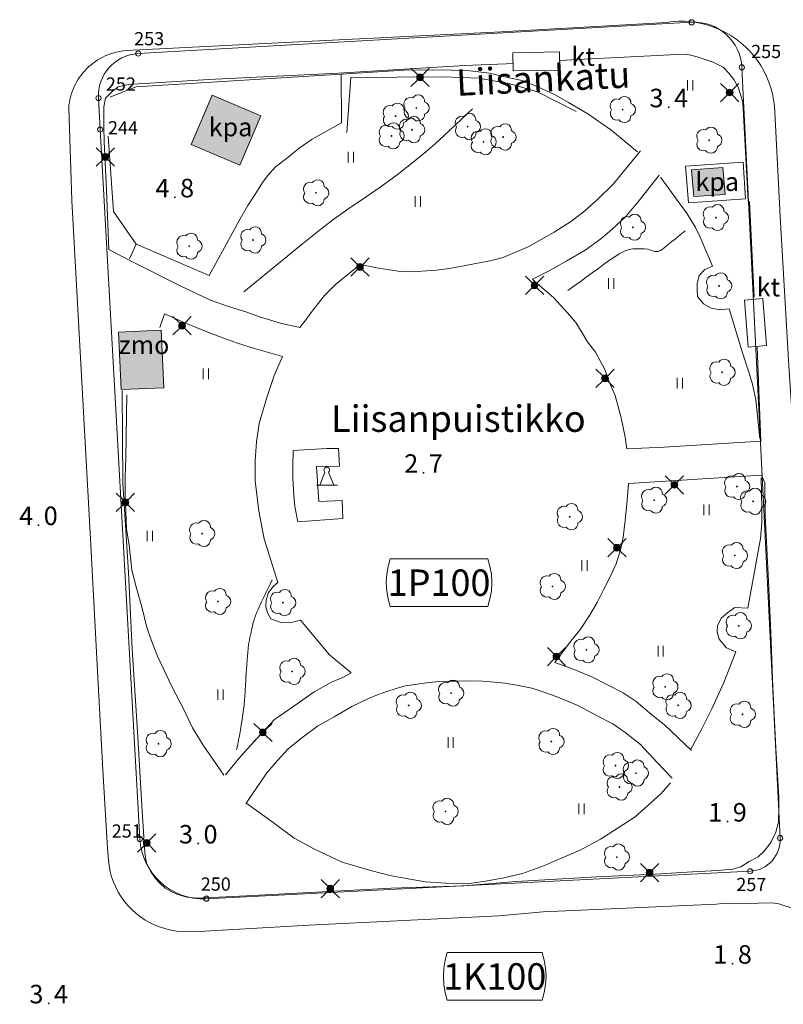
# Model space of a CAD drawing. Units: metres. Extents: x 25497246 to 25499037, y 6673000 to 6675035.
# Drawn here: x 25497769 to 25497841, y 6673391 to 6673485 of the extents above; entities that cross this region are included whole.
import ezdxf
from ezdxf.enums import TextEntityAlignment as Align

# ---------------------------------------------------------------- set-up
doc = ezdxf.new("R2010")
doc.units = ezdxf.units.M
doc.header["$MEASUREMENT"] = 0
doc.linetypes.add('DGN Style 2', pattern=[318.859892, 191.315935, -127.543957])
for name, color, linetype, lineweight in [('KANTA_JOH_Pylväs_Valaisinpylväs_symboli', 7, 'Continuous', 0), ('KANTA_KAS_Kasvillisuus_Lehtipuu_symboli', 7, 'Continuous', 0), ('KANTA_KAS_Puurivi_Lehtipensasaita_viiva', 7, 'Continuous', 0), ('KANTA_KII_Rajamerkki_Yl_al_pyykki', 7, 'Continuous', 0), ('KANTA_KII_Rajamerkki_Yl_al_pyykki_numero', 7, 'Continuous', 0), ('KANTA_KII_Rajaviiva_Tontin_tai_yl_al_raja', 7, 'Continuous', 0), ('KANTA_KII_Yl_al_symboli', 7, 'Continuous', 0), ('KANTA_KII_Yl_al_tunnus_vahvistettu', 7, 'Continuous', 0), ('KANTA_KOR_Korkeuskäyrä_Välikäyrä_N2000', 7, 'Continuous', 0), ('KANTA_KOR_Korkeuspiste_N2000', 7, 'Continuous', 0), ('KANTA_KOR_Korkeuspiste_symboli_N2000', 7, 'Continuous', 0), ('KANTA_LII_Tiestö_Katu_nimi', 7, 'Continuous', 0), ('KANTA_LII_Tiestö_Soratie_reunaviiva', 7, 'Continuous', 0), ('KANTA_LII_Tiestö_Tie_reunaviiva', 7, 'Continuous', 0), ('KANTA_MAA_Maa_alue_Nurmikko_symboli', 7, 'Continuous', 0), ('KANTA_RAK_Rakennelma_Katos_alue', 7, 'Continuous', 0), ('KANTA_RAK_Rakennelma_Katos_viiva', 7, 'Continuous', 0), ('KANTA_RAK_Rakennelma_käyttötarkoitus', 7, 'Continuous', 0), ('KANTA_RAK_Rakennus_Liikerak_käyttötarkoitus', 7, 'Continuous', 0), ('KANTA_RAK_Rakennus_Liikerakennus_alue', 7, 'Continuous', 0), ('KANTA_RAK_Rakennus_Muu_rak_käyttötarkoitus', 7, 'Continuous', 0), ('KANTA_RAK_Rakennus_Muu_rakennus_alue', 7, 'Continuous', 0), ('KANTA_RKN_Aita_Aita_viiva', 7, 'Continuous', 0), ('KANTA_RKN_Rakenne_Muistomerkki_symboli', 7, 'Continuous', 0)]:
    doc.layers.add(name, color=color, linetype=linetype, lineweight=lineweight)
doc.styles.add('Style-Arial Narrow', font='ARIALN.TTF')
doc.linetypes.add('kmo_istutettuaita', pattern='A,1,-1.5,[255,dgnlstyle-kmoviiva.shx,S=0.015762,R=0,X=0,Y=0],-1.5,6', length=10)
doc.linetypes.add('kmo_puuaita', pattern='A,1.25,[8,dgnlstyle-kmoviiva.shx,S=0.007937,R=0,X=0,Y=0],13.75', length=15)

# ---------------------------------------------------------------- blocks, each defined once
blk = doc.blocks.new('*U5')
at = {"layer": 'KANTA_KII_Rajamerkki_Yl_al_pyykki', "color": 7, "linetype": 'Continuous', "lineweight": 0}
blk.add_circle((0, 0), 0.491, dxfattribs=at)
blk = doc.blocks.new('*U9')
at = {"layer": 'KANTA_KII_Yl_al_symboli', "color": 12, "linetype": 'Continuous', "lineweight": 0, "flags": 128}
for points in [[(-3.273, 2.246), (-3.408, 1.516), (-3.509, 0.786), (-3.543, 0), (-3.509, -0.786), (-3.408, -1.516), (-3.273, -2.246)], [(3.273, 2.246), (-3.273, 2.246)], [(3.273, -2.246), (3.408, -1.516), (3.509, -0.786), (3.543, 0), (3.509, 0.786), (3.408, 1.516), (3.273, 2.246)], [(-3.273, -2.246), (3.273, -2.246)]]:
    blk.add_lwpolyline(points, dxfattribs=at)
blk = doc.blocks.new('*U11')
at = {"layer": 'KANTA_KAS_Kasvillisuus_Lehtipuu_symboli', "color": 7, "linetype": 'Continuous', "lineweight": 0}
for centre, radius, start, end in [((-0.215, 0.146), 0.257, 71.4181, 216.6608), ((0.07, 0.255), 0.243, 355.0554, 146.275), ((0, 0), 0.0156, 90, 270), ((0, 0), 0.0156, 270, 90), ((0.24, 0), 0.245, 287.1363, 72.8637), ((-0.212, -0.15), 0.253, 145.9376, 288.1755), ((0.067, -0.247), 0.245, 215.6063, 3.0633)]:
    blk.add_arc(centre, radius, start, end, dxfattribs=at)
blk = doc.blocks.new('*U46')
at = {"layer": 'KANTA_KAS_Kasvillisuus_Lehtipuu_symboli', "color": 7, "linetype": 'Continuous', "lineweight": 0}
for centre, major_axis, start_param, end_param in [((-0.215, 0.146), (0, 0.257), 5.958871, 8.493834), ((0.07, 0.255), (0, 0.243), 4.626089, 7.265369), ((0, 0), (0, 0.0156), 0, 3.141593), ((0, 0), (0, -0.0156), 0, 3.141593), ((0.24, 0), (0, -0.245), 0.299084, 2.842508), ((-0.212, -0.15), (0, -0.253), 4.117888, 6.600407), ((0.067, -0.247), (0, -0.245), 5.333836, 7.907447)]:
    blk.add_ellipse(centre, major_axis=major_axis, ratio=1, start_param=start_param, end_param=end_param, dxfattribs=at)
blk = doc.blocks.new('*U17')
at = {"layer": 'KANTA_KOR_Korkeuspiste_symboli_N2000', "linetype": 'Continuous', "lineweight": 0}
h = blk.add_hatch(color=114, dxfattribs=at)
edge = h.paths.add_edge_path()
edge.add_arc((0, 0), 0.491, 0, 360)
blk = doc.blocks.new('*U20')
at = {"layer": 'KANTA_MAA_Maa_alue_Nurmikko_symboli', "color": 7, "linetype": 'Continuous', "lineweight": 0}
for p, q in [((-0.25, -0.5), (-0.25, 0.5)), ((0.25, -0.5), (0.25, 0.5))]:
    blk.add_line(p, q, dxfattribs=at)
blk = doc.blocks.new('*U23')
at = {"layer": 'KANTA_JOH_Pylväs_Valaisinpylväs_symboli', "color": 7, "linetype": 'Continuous', "lineweight": 0, "flags": 128}
for points in [[(-0.125, 0.133), (-0.491, 0.491)], [(0.133, 0.125), (0.499, 0.491)], [(-0.491, -0.499), (-0.125, -0.133)], [(0.129, -0.129), (0.499, -0.499)]]:
    blk.add_lwpolyline(points, dxfattribs=at)
at = {"layer": 'KANTA_JOH_Pylväs_Valaisinpylväs_symboli', "color": 7, "linetype": 'Continuous', "lineweight": 0}
for radius in [0.182, 0.147, 0.112, 0.077, 0.042, 0.00701]:
    blk.add_arc((0, 0), radius, 0, 360, dxfattribs=at)
blk = doc.blocks.new('*U37')
at = {"layer": 'KANTA_RKN_Rakenne_Muistomerkki_symboli', "color": 7, "linetype": 'Continuous', "lineweight": 0, "flags": 128}
for points in [[(-0.086, 0.624), (-0.335, 0)], [(0.335, 0), (0.086, 0.624)], [(-0.491, 0), (0.499, 0)]]:
    blk.add_lwpolyline(points, dxfattribs=at)
at = {"layer": 'KANTA_RKN_Rakenne_Muistomerkki_symboli', "color": 7, "linetype": 'Continuous', "lineweight": 0}
blk.add_arc((0, 0.725), 0.133, 310.2364, 229.7636, dxfattribs=at)

msp = doc.modelspace()

# ---------------------------------------------------------------- hatches: boundary and pattern name
at = {"layer": 'KANTA_RAK_Rakennus_Liikerakennus_alue', "linetype": 'Continuous', "lineweight": 0, "transparency": 33554482}
for points in [[(25497789.775, 6673470.766), (25497785.169, 6673472.727), (25497787.155, 6673477.393), (25497791.762, 6673475.432)], [(25497832.751, 6673467.825), (25497832.551, 6673470.327), (25497835.51, 6673470.553), (25497835.722, 6673468.001)]]:
    msp.add_hatch(color=253, dxfattribs=at).paths.add_polyline_path(points)
at = {"layer": 'KANTA_RAK_Rakennus_Muu_rakennus_alue', "linetype": 'Continuous', "lineweight": 0, "transparency": 33554482}
msp.add_hatch(color=253, dxfattribs=at).paths.add_polyline_path([(25497778.542, 6673449.531), (25497778.307, 6673454.969), (25497782.346, 6673455.167), (25497782.594, 6673449.691)])

# ---------------------------------------------------------------- linework, layer by layer
at = {"layer": 'KANTA_KAS_Puurivi_Lehtipensasaita_viiva', "color": 7, "linetype": 'kmo_istutettuaita', "lineweight": 0, "flags": 128}
msp.add_lwpolyline([(25497799.903, 6673473.872), (25497800.286, 6673479.078), (25497809.057, 6673479.149), (25497812.391, 6673479.013), (25497815.365, 6673478.461), (25497817.958, 6673477.705), (25497821.629, 6673475.852)], dxfattribs=at)
at = {"layer": 'KANTA_KII_Rajaviiva_Tontin_tai_yl_al_raja', "color": 12, "linetype": 'Continuous', "lineweight": 13}
for p, q in [((25497780.162, 6673481.342), (25497832.55, 6673484.302)), ((25497837.298, 6673480.033), (25497840.929, 6673407.086)), ((25497776.561, 6673474.144), (25497776.394, 6673477.125)), ((25497780.321, 6673407), (25497776.561, 6673474.144)), ((25497838.084, 6673403.941), (25497786.614, 6673401.343))]:
    msp.add_line(p, q, dxfattribs=at)
at = {"layer": 'KANTA_KII_Rajaviiva_Tontin_tai_yl_al_raja', "color": 12, "linetype": 'Continuous', "lineweight": 13, "extrusion": (0, 0, -1)}
for centre, radius, start, end in [((-25497832.804, 6673479.809), 4.5, 86.76659, 177.15208), ((-25497780.388, 6673477.348), 4, 356.79526, 86.76528), ((-25497786.312, 6673407.335), 6, 267.11053, 356.79545), ((-25497837.933, 6673406.937), 3, 177.15087, 267.11135)]:
    msp.add_arc(centre, radius, start, end, dxfattribs=at)
at = {"layer": 'KANTA_KOR_Korkeuskäyrä_Välikäyrä_N2000', "color": 114, "linetype": 'Continuous', "lineweight": 0, "flags": 128}
for points in [[(25497790.153, 6673458.8), (25497791.547, 6673459.932), (25497792.941, 6673461.065), (25497794.335, 6673462.197), (25497795.729, 6673463.33), (25497797.123, 6673464.462), (25497798.594, 6673465.592), (25497800.108, 6673466.663), (25497801.642, 6673467.71), (25497803.168, 6673468.766), (25497804.663, 6673469.866), (25497805.581, 6673470.578), (25497806.492, 6673471.299), (25497807.39, 6673472.035), (25497808.271, 6673472.791), (25497809.129, 6673473.572), (25497809.665, 6673474.077), (25497810.2, 6673474.582), (25497810.736, 6673475.087), (25497811.272, 6673475.592), (25497811.808, 6673476.096)], [(25497820.825, 6673458.902), (25497821.405, 6673459.324), (25497821.985, 6673459.746), (25497822.565, 6673460.167), (25497823.145, 6673460.589), (25497823.725, 6673461.011), (25497824.207, 6673461.366), (25497824.684, 6673461.715), (25497825.174, 6673462.053), (25497825.695, 6673462.373), (25497826.267, 6673462.673), (25497826.628, 6673462.8), (25497826.989, 6673462.857), (25497827.351, 6673462.869), (25497827.713, 6673462.862), (25497828.075, 6673462.86), (25497828.4, 6673462.817), (25497828.737, 6673462.716), (25497829.068, 6673462.62), (25497829.377, 6673462.595), (25497829.647, 6673462.704), (25497830.104, 6673463.075), (25497830.562, 6673463.446), (25497831.019, 6673463.816), (25497831.477, 6673464.187), (25497831.935, 6673464.558)], [(25497792.843, 6673431.523), (25497792.652, 6673431.131), (25497792.462, 6673430.738), (25497792.273, 6673430.346), (25497792.084, 6673429.953), (25497791.895, 6673429.56), (25497791.814, 6673429.39), (25497791.735, 6673429.22), (25497791.657, 6673429.049), (25497791.579, 6673428.879), (25497791.501, 6673428.708), (25497791.45, 6673428.593), (25497791.401, 6673428.478), (25497791.353, 6673428.363), (25497791.307, 6673428.247), (25497791.261, 6673428.13), (25497791.218, 6673428.013), (25497791.177, 6673427.895), (25497791.138, 6673427.777), (25497791.102, 6673427.657), (25497791.069, 6673427.537), (25497791.019, 6673427.347), (25497790.972, 6673427.156), (25497790.927, 6673426.965), (25497790.884, 6673426.774), (25497790.843, 6673426.582), (25497790.79, 6673426.329), (25497790.737, 6673426.076), (25497790.688, 6673425.822), (25497790.644, 6673425.567), (25497790.607, 6673425.311), (25497790.585, 6673425.126), (25497790.564, 6673424.94), (25497790.546, 6673424.754), (25497790.528, 6673424.568), (25497790.512, 6673424.381), (25497790.496, 6673424.195), (25497790.48, 6673424.009), (25497790.464, 6673423.823), (25497790.449, 6673423.636), (25497790.435, 6673423.45), (25497790.409, 6673423.077), (25497790.384, 6673422.705), (25497790.36, 6673422.332), (25497790.336, 6673421.959), (25497790.313, 6673421.586), (25497790.302, 6673421.39), (25497790.291, 6673421.195), (25497790.281, 6673420.999), (25497790.271, 6673420.804), (25497790.259, 6673420.608), (25497790.247, 6673420.413), (25497790.233, 6673420.218), (25497790.217, 6673420.023), (25497790.198, 6673419.828), (25497790.176, 6673419.634), (25497790.134, 6673419.295), (25497790.089, 6673418.957), (25497790.04, 6673418.619), (25497789.989, 6673418.282), (25497789.936, 6673417.944), (25497789.904, 6673417.744), (25497789.872, 6673417.543), (25497789.839, 6673417.343), (25497789.806, 6673417.143), (25497789.771, 6673416.943), (25497789.735, 6673416.743), (25497789.699, 6673416.543), (25497789.661, 6673416.344), (25497789.621, 6673416.145), (25497789.58, 6673415.946), (25497789.559, 6673415.849), (25497789.537, 6673415.753), (25497789.516, 6673415.656), (25497789.494, 6673415.559), (25497789.472, 6673415.463)]]:
    msp.add_lwpolyline(points, dxfattribs=at)
at = {"layer": 'KANTA_LII_Tiestö_Soratie_reunaviiva', "color": 45, "linetype": 'DGN Style 2', "lineweight": 0}
msp.add_line((25497795.284, 6673437.028), (25497799.526, 6673437.347), dxfattribs=at)
at = {"layer": 'KANTA_LII_Tiestö_Soratie_reunaviiva', "color": 45, "linetype": 'DGN Style 2', "lineweight": 0, "flags": 128}
for points in [[(25497814.707, 6673462.034), (25497817.146, 6673463.091), (25497819.524, 6673464.447), (25497821.162, 6673465.474), (25497822.433, 6673466.453), (25497823.638, 6673467.515), (25497825.157, 6673469.01), (25497827.703, 6673472.121)], [(25497829.474, 6673469.817), (25497827.589, 6673467.418), (25497826.328, 6673465.917), (25497824.986, 6673464.677), (25497823.964, 6673463.799), (25497822.464, 6673462.74), (25497820.738, 6673461.707), (25497818.998, 6673460.734), (25497817.493, 6673459.972), (25497817.722, 6673459.781)], [(25497779.354, 6673461.752), (25497784.071, 6673459.372), (25497786.995, 6673457.997), (25497788.61, 6673457.426), (25497790.437, 6673456.875), (25497791.64, 6673456.421), (25497793.638, 6673455.819), (25497795.457, 6673455.412), (25497796.02, 6673456.144), (25497796.824, 6673457.217), (25497797.797, 6673458.455), (25497798.828, 6673459.477), (25497801.166, 6673461.388), (25497802.901, 6673461.025), (25497804.978, 6673460.717), (25497806.104, 6673460.687), (25497808.4, 6673460.823), (25497809.598, 6673460.992), (25497810.981, 6673461.245), (25497813.59, 6673461.75), (25497814.707, 6673462.034)], [(25497817.722, 6673459.781), (25497819.515, 6673458.233), (25497820.784, 6673456.802), (25497821.589, 6673455.884), (25497822.192, 6673454.908), (25497822.683, 6673454.058), (25497823.46, 6673453.088), (25497824.327, 6673451.422), (25497824.733, 6673450.254), (25497825.313, 6673448.974), (25497825.894, 6673446.859), (25497826.266, 6673445.046), (25497826.4, 6673443.921), (25497829.94, 6673444.088), (25497839.114, 6673444.657)], [(25497788.411, 6673413.076), (25497789.865, 6673414.823), (25497791.762, 6673416.932), (25497793.052, 6673418.298), (25497794.881, 6673419.569), (25497796.807, 6673420.926), (25497798.467, 6673421.827), (25497799.599, 6673422.324), (25497800.328, 6673422.719), (25497798.283, 6673424.425), (25497795.525, 6673427.722), (25497794.523, 6673427.464), (25497793.697, 6673427.502), (25497792.716, 6673427.836), (25497792.42, 6673428.337), (25497792.241, 6673428.925), (25497792.267, 6673429.642), (25497792.492, 6673430.322), (25497792.964, 6673430.921), (25497793.387, 6673431.269), (25497792.096, 6673435.418), (25497791.567, 6673438.028), (25497791.242, 6673440.905), (25497791.245, 6673442.815), (25497791.367, 6673444.587), (25497791.625, 6673446.333), (25497792.338, 6673448.789), (25497793.044, 6673450.872), (25497793.832, 6673452.666), (25497792.497, 6673453.046), (25497791.156, 6673453.433), (25497789.563, 6673453.944), (25497788.172, 6673454.426), (25497786.584, 6673455.043), (25497784.944, 6673455.71), (25497782.659, 6673456.715), (25497782.202, 6673455.409)], [(25497799.526, 6673437.347), (25497799.482, 6673439.038), (25497797.253, 6673438.929), (25497797.043, 6673442.243), (25497799.2, 6673442.277), (25497799.128, 6673443.954), (25497798.008, 6673443.945), (25497794.844, 6673443.764), (25497794.8, 6673442.324), (25497794.812, 6673441.163), (25497794.901, 6673439.523), (25497795, 6673438.469), (25497795.284, 6673437.028)], [(25497839.17, 6673441.436), (25497826.558, 6673440.659), (25497826.434, 6673439.081), (25497826.251, 6673437.138), (25497826.061, 6673435.551), (25497825.802, 6673434.378), (25497825.404, 6673433.04), (25497824.774, 6673431.669), (25497824.193, 6673430.566), (25497823.606, 6673429.39), (25497822.877, 6673428.158), (25497822.017, 6673426.844), (25497820.978, 6673425.553), (25497819.595, 6673423.698), (25497821.181, 6673423.132), (25497823.105, 6673422.359), (25497826.083, 6673420.832), (25497827.303, 6673420.023), (25497828.785, 6673418.749), (25497829.97, 6673417.803), (25497832.541, 6673415.376)], [(25497830.692, 6673412.765), (25497829.269, 6673414.26), (25497827.724, 6673415.935), (25497826.27, 6673417.067), (25497825.082, 6673417.898), (25497823.616, 6673418.653), (25497821.773, 6673419.624), (25497819.73, 6673420.47), (25497817.93, 6673421.118), (25497817.427, 6673421.267), (25497816.167, 6673421.529), (25497814.896, 6673421.753), (25497813.881, 6673421.85), (25497812.748, 6673421.931), (25497811.538, 6673421.957), (25497810.451, 6673421.949), (25497809.837, 6673421.944), (25497809.586, 6673421.942), (25497808.708, 6673421.918), (25497807.66, 6673421.809), (25497806.556, 6673421.637), (25497805.469, 6673421.479), (25497804.679, 6673421.285), (25497803.497, 6673420.879), (25497802.659, 6673420.583), (25497802.027, 6673420.324), (25497800.37, 6673419.527), (25497798.722, 6673418.569), (25497797.124, 6673417.669), (25497795.526, 6673416.489), (25497794.322, 6673415.487), (25497793.341, 6673414.434), (25497792.332, 6673413.252), (25497790.373, 6673410.401)]]:
    msp.add_lwpolyline(points, dxfattribs=at)
at = {"layer": 'KANTA_LII_Tiestö_Tie_reunaviiva', "color": 45, "linetype": 'Continuous', "lineweight": 0}
for p, q in [((25497830.167, 6673484.295), (25497814.528, 6673483.392)), ((25497815.595, 6673480.421), (25497814.989, 6673480.359)), ((25497838.038, 6673467.325), (25497838.474, 6673458.272)), ((25497779.354, 6673461.752), (25497777.394, 6673462.8)), ((25497838.741, 6673453.563), (25497839.114, 6673444.657))]:
    msp.add_line(p, q, dxfattribs=at)
at = {"layer": 'KANTA_LII_Tiestö_Tie_reunaviiva', "color": 45, "linetype": 'Continuous', "lineweight": 0, "flags": 128}
for points in [[(25497840.421, 6673475.806), (25497840.384, 6673476.385), (25497840.31, 6673476.959), (25497840.198, 6673477.528), (25497840.05, 6673478.088), (25497839.865, 6673478.637), (25497839.645, 6673479.173), (25497839.39, 6673479.693), (25497839.102, 6673480.196), (25497838.781, 6673480.679), (25497838.43, 6673481.139), (25497838.049, 6673481.576), (25497837.641, 6673481.987), (25497837.207, 6673482.371), (25497836.748, 6673482.725), (25497836.268, 6673483.049), (25497835.767, 6673483.341), (25497835.248, 6673483.599), (25497834.714, 6673483.823), (25497834.166, 6673484.011), (25497833.607, 6673484.164), (25497833.039, 6673484.279), (25497832.465, 6673484.357), (25497831.887, 6673484.398), (25497831.308, 6673484.401), (25497830.73, 6673484.366), (25497830.155, 6673484.293)], [(25497779.066, 6673481.619), (25497792.814, 6673482.319), (25497814.528, 6673483.392)], [(25497773.579, 6673476.192), (25497773.605, 6673476.453), (25497773.643, 6673476.714), (25497773.692, 6673476.972), (25497773.753, 6673477.228), (25497773.825, 6673477.481), (25497773.908, 6673477.731), (25497774.002, 6673477.976), (25497774.107, 6673478.217), (25497774.223, 6673478.453), (25497774.35, 6673478.684), (25497774.486, 6673478.909), (25497774.632, 6673479.128), (25497774.788, 6673479.339), (25497774.954, 6673479.544), (25497775.128, 6673479.741), (25497775.311, 6673479.93), (25497775.502, 6673480.111), (25497775.701, 6673480.283), (25497775.907, 6673480.446), (25497776.121, 6673480.6), (25497776.341, 6673480.744), (25497776.567, 6673480.877), (25497776.8, 6673481.001), (25497777.037, 6673481.114), (25497777.279, 6673481.217), (25497777.526, 6673481.308), (25497777.776, 6673481.389), (25497778.03, 6673481.458), (25497778.285, 6673481.515), (25497778.543, 6673481.562), (25497778.804, 6673481.596), (25497779.066, 6673481.619)], [(25497837.893, 6673467.366), (25497837.399, 6673476.725), (25497837.209, 6673477.386), (25497836.968, 6673478.148), (25497836.537, 6673478.898), (25497836.068, 6673479.483), (25497835.523, 6673480.056), (25497834.583, 6673480.514), (25497833.085, 6673481.024), (25497832.069, 6673481.292), (25497831.142, 6673481.268), (25497821.78, 6673480.784), (25497820.115, 6673480.686)], [(25497799.113, 6673479.498), (25497811.039, 6673480.22), (25497814.989, 6673480.359)], [(25497777.394, 6673462.8), (25497777.169, 6673468.379), (25497776.928, 6673473.027), (25497776.918, 6673474.379), (25497776.909, 6673475.451), (25497776.91, 6673476.293), (25497777.078, 6673477.118), (25497777.707, 6673477.75), (25497778.256, 6673478.192), (25497779.219, 6673478.4), (25497786.843, 6673478.88), (25497799.113, 6673479.498)], [(25497773.579, 6673476.192), (25497773.876, 6673467.438), (25497775.679, 6673434.797), (25497776.412, 6673421.113), (25497776.859, 6673412.969), (25497777.257, 6673406.095), (25497777.338, 6673404.978)], [(25497842.093, 6673446.572), (25497841.738, 6673451.78), (25497840.917, 6673465.934), (25497840.421, 6673475.806)], [(25497839.17, 6673441.436), (25497839.472, 6673440.699), (25497839.524, 6673437.632), (25497839.836, 6673431.416), (25497840.048, 6673426.522), (25497840.251, 6673421.365), (25497840.529, 6673415.605), (25497840.791, 6673410.966), (25497840.814, 6673409.809), (25497840.771, 6673408.598), (25497840.524, 6673407.634), (25497840.051, 6673406.658), (25497839.406, 6673405.837), (25497838.854, 6673405.301), (25497837.983, 6673404.87), (25497837.216, 6673404.372), (25497836.409, 6673404.148), (25497835.026, 6673404.022), (25497832.626, 6673403.889), (25497829.086, 6673403.66), (25497823.586, 6673403.405), (25497815.933, 6673402.973), (25497810.997, 6673402.565), (25497804.105, 6673402.335), (25497796.99, 6673401.97), (25497790.412, 6673401.619), (25497785.808, 6673401.403), (25497784.774, 6673401.499), (25497783.824, 6673401.764), (25497783.208, 6673402.063), (25497782.699, 6673402.34), (25497782.197, 6673402.81), (25497781.8, 6673403.254), (25497781.338, 6673403.95), (25497780.959, 6673404.735), (25497780.854, 6673405.215), (25497780.791, 6673405.754), (25497780.545, 6673409.618), (25497780.086, 6673417.157), (25497779.597, 6673424.957), (25497779.252, 6673432.218), (25497778.693, 6673440.671), (25497778.653, 6673449.445)], [(25497777.338, 6673404.978), (25497777.404, 6673404.453), (25497777.507, 6673403.933), (25497777.647, 6673403.422), (25497777.823, 6673402.923), (25497778.034, 6673402.437), (25497778.279, 6673401.968), (25497778.558, 6673401.517), (25497778.867, 6673401.088), (25497779.207, 6673400.681), (25497779.574, 6673400.3), (25497779.968, 6673399.946), (25497780.386, 6673399.62), (25497780.826, 6673399.326), (25497781.286, 6673399.064), (25497781.764, 6673398.835), (25497782.257, 6673398.641), (25497782.762, 6673398.482), (25497783.277, 6673398.36), (25497783.8, 6673398.275), (25497784.328, 6673398.227), (25497784.857, 6673398.217), (25497785.386, 6673398.245)], [(25497818.48, 6673400.115), (25497834.871, 6673400.823), (25497835.479, 6673400.896), (25497836.284, 6673400.846), (25497840.174, 6673400.952)], [(25497846.277, 6673399.343), (25497843.225, 6673400.17), (25497841.451, 6673400.635), (25497840.791, 6673400.871), (25497840.174, 6673400.952)], [(25497785.386, 6673398.245), (25497786.482, 6673398.258), (25497796.327, 6673398.843), (25497814.302, 6673399.736), (25497818.48, 6673400.115)]]:
    msp.add_lwpolyline(points, dxfattribs=at)
at = {"layer": 'KANTA_RAK_Rakennelma_Katos_alue', "color": 7, "linetype": 'Continuous', "lineweight": 0, "flags": 128}
for points in [[(25497815.664, 6673479.697), (25497815.631, 6673481.404), (25497820.046, 6673481.491), (25497820.079, 6673479.783), (25497815.664, 6673479.697)], [(25497839.285, 6673458.152), (25497839.64, 6673453.696), (25497837.902, 6673453.557), (25497837.548, 6673458.013), (25497839.285, 6673458.152)]]:
    msp.add_lwpolyline(points, close=True, dxfattribs=at)
at = {"layer": 'KANTA_RAK_Rakennelma_Katos_viiva', "color": 7, "linetype": 'Continuous', "lineweight": 0, "flags": 128}
msp.add_lwpolyline([(25497837.414, 6673471.056), (25497831.97, 6673470.685), (25497832.257, 6673467.214), (25497837.642, 6673467.589), (25497837.414, 6673471.056)], dxfattribs=at)
at = {"layer": 'KANTA_RAK_Rakennus_Liikerakennus_alue', "color": 7, "linetype": 'Continuous', "lineweight": 0, "transparency": 33554482, "flags": 128}
for points in [[(25497787.155, 6673477.393), (25497791.762, 6673475.432), (25497789.775, 6673470.766), (25497785.169, 6673472.727), (25497787.155, 6673477.393)], [(25497832.551, 6673470.327), (25497835.51, 6673470.553), (25497835.722, 6673468.001), (25497832.751, 6673467.825), (25497832.551, 6673470.327)]]:
    msp.add_lwpolyline(points, close=True, dxfattribs=at)
at = {"layer": 'KANTA_RAK_Rakennus_Muu_rakennus_alue', "color": 7, "linetype": 'Continuous', "lineweight": 0, "transparency": 33554482, "flags": 128}
msp.add_lwpolyline([(25497778.307, 6673454.969), (25497782.346, 6673455.167), (25497782.594, 6673449.691), (25497778.542, 6673449.531), (25497778.307, 6673454.969)], close=True, dxfattribs=at)
at = {"layer": 'KANTA_RKN_Aita_Aita_viiva', "color": 7, "linetype": 'kmo_puuaita', "lineweight": 0, "flags": 128}
for points in [[(25497827.43, 6673472.033), (25497824.894, 6673474.126), (25497822.723, 6673475.641), (25497820.896, 6673476.711), (25497819.621, 6673477.423), (25497818.005, 6673478.202), (25497816.51, 6673478.786), (25497815.279, 6673479.042), (25497813.407, 6673479.498), (25497811.596, 6673479.693), (25497809.804, 6673479.78), (25497808.048, 6673479.788), (25497805.302, 6673479.763), (25497799.388, 6673479.379), (25497799.406, 6673474.792), (25497796.622, 6673473.244), (25497795.391, 6673472.398), (25497794.318, 6673471.5), (25497793.16, 6673470.61), (25497792.435, 6673469.797), (25497791.938, 6673469.145), (25497791.363, 6673468.22), (25497790.54, 6673466.969), (25497789.695, 6673465.474), (25497788.341, 6673462.973), (25497786.891, 6673460.34), (25497779.974, 6673463.288), (25497779.34, 6673461.899)], [(25497799.388, 6673479.379), (25497779.974, 6673478.203), (25497777.464, 6673477.207)], [(25497777.31, 6673473.534), (25497777.826, 6673466.381), (25497779.974, 6673463.288)], [(25497838.995, 6673444.899), (25497838.639, 6673448.567), (25497838.324, 6673450.046), (25497837.999, 6673451.082), (25497837.351, 6673453.01), (25497836.113, 6673457.18), (25497835.218, 6673457.096), (25497834.396, 6673457.25), (25497833.662, 6673457.641), (25497833.111, 6673458.361), (25497833.06, 6673458.981), (25497833.084, 6673459.543), (25497833.266, 6673460.324), (25497833.791, 6673460.89), (25497834.538, 6673461.216), (25497833.363, 6673463.947), (25497832.903, 6673464.864), (25497832.123, 6673466.161), (25497829.6, 6673469.652)], [(25497779.083, 6673449.049), (25497779.052, 6673447.131), (25497779.01, 6673444.973), (25497778.983, 6673443.028), (25497778.926, 6673441.284), (25497778.939, 6673439.63), (25497778.984, 6673437.949), (25497779.041, 6673436.35), (25497779.296, 6673434.808), (25497779.562, 6673432.457), (25497779.99, 6673430.745), (25497780.548, 6673428.832), (25497780.952, 6673427.142), (25497781.422, 6673425.758), (25497781.991, 6673424.309), (25497783.317, 6673421.482), (25497784.502, 6673419.176), (25497785.288, 6673417.524), (25497786.305, 6673415.862), (25497787.218, 6673414.548), (25497788.254, 6673413.026)], [(25497832.443, 6673415.434), (25497833.516, 6673417.425), (25497834.483, 6673419.394), (25497835.584, 6673421.822), (25497836.743, 6673424.724), (25497835.858, 6673425.087), (25497835.163, 6673425.916), (25497834.953, 6673426.594), (25497835.011, 6673427.183), (25497835.344, 6673427.89), (25497835.934, 6673428.401), (25497836.648, 6673428.905), (25497837.868, 6673428.855), (25497839.066, 6673435.435), (25497839.19, 6673436.926), (25497839.189, 6673438.375), (25497839.129, 6673441.195)], [(25497790.356, 6673410.41), (25497792.928, 6673408.551), (25497794.937, 6673407.085), (25497796.855, 6673406.04), (25497799.454, 6673404.805), (25497802.276, 6673403.992), (25497803.982, 6673403.536), (25497805.012, 6673403.363), (25497807.326, 6673402.938), (25497809.311, 6673402.824), (25497811.312, 6673402.749), (25497812.851, 6673402.966), (25497814.776, 6673403.309), (25497816.526, 6673403.744), (25497818.608, 6673404.485), (25497819.758, 6673404.982), (25497821.929, 6673405.922), (25497823.926, 6673406.973), (25497825.594, 6673408.062), (25497827.197, 6673409.079), (25497828.398, 6673410.165), (25497829.631, 6673411.262), (25497830.539, 6673412.322)]]:
    msp.add_lwpolyline(points, dxfattribs=at)

# ---------------------------------------------------------------- block references
at = {"layer": 'KANTA_JOH_Pylväs_Valaisinpylväs_symboli', "color": 7, "linetype": 'Continuous', "lineweight": 0, "xscale": 1.75, "yscale": 1.75, "zscale": 1.75}
for p in [(25497806.84, 6673479.086), (25497836.15, 6673477.653), (25497777.053, 6673471.553), (25497801.151, 6673461.134), (25497817.674, 6673459.397), (25497784.312, 6673455.58), (25497824.355, 6673450.598), (25497830.918, 6673440.52), (25497778.949, 6673438.859), (25497825.479, 6673434.568), (25497819.749, 6673424.27), (25497791.956, 6673417.083), (25497780.966, 6673406.626), (25497828.568, 6673403.826), (25497798.34, 6673402.291)]:
    msp.add_blockref('*U23', p, dxfattribs=at)
at = {"layer": 'KANTA_KAS_Kasvillisuus_Lehtipuu_symboli', "color": 7, "linetype": 'Continuous', "lineweight": 0}
for name, p, xscale, yscale, zscale in [('*U11', (25497806.492, 6673476.189), 2.5, 2.5, 2.5), ('*U11', (25497826.019, 6673476.034), 2.5, 2.5, 2.5), ('*U11', (25497804.528, 6673475.411), 2.5, 2.5, 2.5), ('*U11', (25497806.084, 6673474.133), 2.5, 2.5, 2.5), ('*U11', (25497811.352, 6673474.418), 2.5, 2.5, 2.5), ('*U11', (25497804.14, 6673473.543), 2.5, 2.5, 2.5), ('*U11', (25497812.849, 6673472.984), 2.5, 2.5, 2.5), ('*U11', (25497814.714, 6673473.437), 2.5, 2.5, 2.5), ('*U11', (25497834.206, 6673473.133), 2.5, 2.5, 2.5), ('*U46', (25497796.978, 6673468.155), 2.4998915309, 2.4991573338, 2.4998915309), ('*U11', (25497834.832, 6673465.814), 2.5, 2.5, 2.5), ('*U11', (25497826.981, 6673464.896), 2.5, 2.5, 2.5), ('*U11', (25497791.045, 6673463.688), 2.5, 2.5, 2.5), ('*U11', (25497784.988, 6673463.105), 2.5, 2.5, 2.5), ('*U11', (25497835.142, 6673459.347), 2.5, 2.5, 2.5), ('*U11', (25497835.45, 6673451.165), 2.5, 2.5, 2.5), ('*U11', (25497836.847, 6673440.352), 2.5, 2.5, 2.5), ('*U11', (25497828.995, 6673439.065), 2.5, 2.5, 2.5), ('*U11', (25497838.369, 6673438.952), 2.5, 2.5, 2.5), ('*U11', (25497821.004, 6673437.5), 2.5, 2.5, 2.5), ('*U11', (25497786.21, 6673435.902), 2.5, 2.5, 2.5), ('*U11', (25497836.636, 6673433.822), 2.5, 2.5, 2.5), ('*U11', (25497819.382, 6673430.895), 2.5, 2.5, 2.5), ('*U11', (25497787.701, 6673429.472), 2.5, 2.5, 2.5), ('*U11', (25497793.862, 6673429.363), 2.5, 2.5, 2.5), ('*U11', (25497836.996, 6673427.177), 2.5, 2.5, 2.5), ('*U11', (25497822.589, 6673424.895), 2.5, 2.5, 2.5), ('*U11', (25497794.743, 6673422.857), 2.5, 2.5, 2.5), ('*U11', (25497809.78, 6673420.794), 2.5, 2.5, 2.5), ('*U11', (25497830.046, 6673421.394), 2.5, 2.5, 2.5), ('*U11', (25497805.765, 6673419.642), 2.5, 2.5, 2.5), ('*U11', (25497831.286, 6673419.644), 2.5, 2.5, 2.5), ('*U11', (25497837.367, 6673418.791), 2.5, 2.5, 2.5), ('*U11', (25497782.083, 6673416.012), 2.5, 2.5, 2.5), ('*U11', (25497819.263, 6673416.221), 2.5, 2.5, 2.5), ('*U11', (25497825.345, 6673413.941), 2.5, 2.5, 2.5), ('*U11', (25497827.261, 6673413.23), 2.5, 2.5, 2.5), ('*U11', (25497825.72, 6673411.911), 2.5, 2.5, 2.5), ('*U11', (25497809.246, 6673409.601), 2.5, 2.5, 2.5), ('*U11', (25497825.467, 6673405.277), 2.5, 2.5, 2.5)]:
    msp.add_blockref(name, p, dxfattribs=dict(at, xscale=xscale, yscale=yscale, zscale=zscale))
at = {"layer": 'KANTA_KII_Rajamerkki_Yl_al_pyykki', "color": 7, "linetype": 'Continuous', "lineweight": 0, "xscale": 0.5, "yscale": 0.5, "zscale": 0.5}
for p in [(25497832.55, 6673484.302), (25497780.162, 6673481.342), (25497837.298, 6673480.033), (25497776.394, 6673477.125), (25497776.561, 6673474.144), (25497780.321, 6673407), (25497840.929, 6673407.086), (25497838.084, 6673403.941), (25497786.614, 6673401.343)]:
    msp.add_blockref('*U5', p, dxfattribs=at)
at = {"layer": 'KANTA_KII_Yl_al_symboli', "color": 12, "linetype": 'Continuous', "lineweight": 0}
for p, xscale, yscale, zscale in [((25497808.64, 6673431.259), 1.4110395999, 1.0057094333, 1.4110395999), ((25497813.91, 6673393.985), 1.3721338729, 1.0065705083, 1.3721338729)]:
    msp.add_blockref('*U9', p, dxfattribs=dict(at, xscale=xscale, yscale=yscale, zscale=zscale))
at = {"layer": 'KANTA_KOR_Korkeuspiste_symboli_N2000', "color": 114, "linetype": 'Continuous', "lineweight": 0, "xscale": 0.18, "yscale": 0.18, "zscale": 0.18}
for p in [(25497830.387, 6673476.259), (25497783.624, 6673467.731), (25497807.171, 6673441.658), (25497770.719, 6673436.709), (25497835.944, 6673408.647), (25497785.846, 6673406.571), (25497836.421, 6673395.193), (25497771.687, 6673391.436)]:
    msp.add_blockref('*U17', p, dxfattribs=at)
at = {"layer": 'KANTA_MAA_Maa_alue_Nurmikko_symboli', "color": 7, "linetype": 'Continuous', "lineweight": 0}
for p in [(25497832.4, 6673478.336), (25497800.296, 6673471.541), (25497806.618, 6673467.341), (25497824.936, 6673459.585), (25497786.572, 6673451.029), (25497831.441, 6673450.149), (25497833.965, 6673438.162), (25497781.265, 6673435.676), (25497822.413, 6673432.891), (25497829.616, 6673424.779), (25497787.939, 6673420.661), (25497809.741, 6673416.123), (25497822.134, 6673409.85)]:
    msp.add_blockref('*U20', p, dxfattribs=at)
at = {"layer": 'KANTA_RKN_Rakenne_Muistomerkki_symboli', "color": 7, "linetype": 'Continuous', "lineweight": 0, "xscale": 2, "yscale": 2, "zscale": 2}
msp.add_blockref('*U37', (25497798.014, 6673440.476), dxfattribs=at)

# ---------------------------------------------------------------- texts
at = {"layer": 'KANTA_KII_Rajamerkki_Yl_al_pyykki_numero', "color": 7, "linetype": 'Continuous', "lineweight": 0, "style": 'Style-Arial Narrow'}
for s, p in [('253', (25497779.777, 6673482.126)), ('255', (25497838.183, 6673480.916)), ('252', (25497777.099, 6673477.832)), ('244', (25497777.303, 6673473.692)), ('251', (25497777.655, 6673407.125)), ('250', (25497786.086, 6673402.103)), ('257', (25497836.781, 6673402.067))]:
    msp.add_text(s, height=1.25, dxfattribs=at).set_placement(p)
at = {"layer": 'KANTA_KII_Yl_al_tunnus_vahvistettu', "color": 12, "linetype": 'Continuous', "lineweight": 13, "style": 'Style-Arial Narrow'}
for s, p in [('1P100', (25497808.64, 6673431.259)), ('1K100', (25497813.91, 6673393.985))]:
    msp.add_text(s, height=2.5, dxfattribs=at).set_placement(p, align=Align.MIDDLE_CENTER)
at = {"layer": 'KANTA_KOR_Korkeuspiste_N2000', "color": 114, "linetype": 'Continuous', "lineweight": 0, "style": 'Style-Arial Narrow'}
for s, p in [('3', (25497829.887, 6673476.26)), ('4', (25497783.124, 6673467.732)), ('2', (25497806.671, 6673441.659)), ('4', (25497770.219, 6673436.71)), ('1', (25497835.444, 6673408.647)), ('3', (25497785.346, 6673406.572)), ('1', (25497835.921, 6673395.194)), ('3', (25497771.187, 6673391.437))]:
    msp.add_text(s, height=1.75, dxfattribs=at).set_placement(p, align=Align.RIGHT)
for s, p in [('4', (25497830.887, 6673476.259)), ('8', (25497784.124, 6673467.731)), ('7', (25497807.671, 6673441.657)), ('0', (25497771.219, 6673436.709)), ('9', (25497836.444, 6673408.646)), ('0', (25497786.346, 6673406.57)), ('8', (25497836.921, 6673395.192)), ('4', (25497772.187, 6673391.436))]:
    msp.add_text(s, height=1.75, dxfattribs=at).set_placement(p)
at = {"layer": 'KANTA_LII_Tiestö_Katu_nimi', "color": 12, "linetype": 'Continuous', "lineweight": 13, "style": 'Style-Arial Narrow'}
msp.add_text('Liisankatu', height=2.5, rotation=2.7932, dxfattribs=at).set_placement((25497818.496, 6673478.98), align=Align.MIDDLE_CENTER)
msp.add_text(' Liisanpuistikko', height=2.5, dxfattribs=at).set_placement((25497810.093, 6673446.784), align=Align.MIDDLE_CENTER)
at = {"layer": 'KANTA_RAK_Rakennelma_käyttötarkoitus', "color": 7, "linetype": 'Continuous', "lineweight": 0, "style": 'Style-Arial Narrow'}
for p in [(25497822.277, 6673481.058), (25497839.812, 6673459.233)]:
    msp.add_text('kt', height=1.75, dxfattribs=at).set_placement(p, align=Align.MIDDLE_CENTER)
at = {"layer": 'KANTA_RAK_Rakennus_Liikerak_käyttötarkoitus', "color": 7, "linetype": 'Continuous', "lineweight": 0, "style": 'Style-Arial Narrow'}
for p in [(25497788.898, 6673474.387), (25497834.971, 6673469.214)]:
    msp.add_text('kpa', height=1.75, dxfattribs=at).set_placement(p, align=Align.MIDDLE_CENTER)
at = {"layer": 'KANTA_RAK_Rakennus_Muu_rak_käyttötarkoitus', "color": 7, "linetype": 'Continuous', "lineweight": 0, "style": 'Style-Arial Narrow'}
msp.add_text('zmo', height=1.75, dxfattribs=at).set_placement((25497780.716, 6673453.766), align=Align.MIDDLE_CENTER)

doc.saveas('drawing.dxf')
